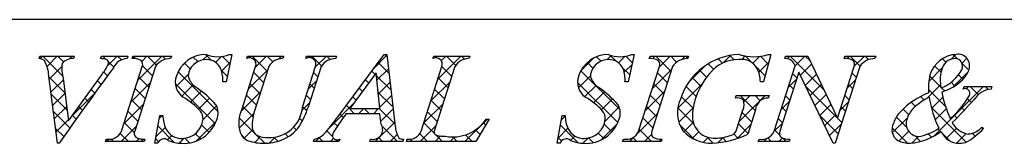
# Model space of a CAD drawing. Units: millimetres. Extents: x 1983 to 2280, y 1426 to 1636.
# Drawn here: x 2197 to 2226, y 1444 to 1448 of the extents above; entities that cross this region are included whole.
import ezdxf

# ---------------------------------------------------------------- set-up
doc = ezdxf.new("R2010")
doc.units = ezdxf.units.MM
doc.layers.add('枠ライン', color=9, linetype='Continuous')
doc.layers.add('枠文字', color=4, linetype='Continuous')

msp = doc.modelspace()

# ---------------------------------------------------------------- linework, layer by layer
at = {"layer": '枠ライン'}
msp.add_line((2271.387, 1447.702), (1991.163, 1447.702), dxfattribs=at)
at = {"layer": '枠文字'}
for p, q in [((2197.598, 1446.546), (2197.621, 1446.619)), ((2197.621, 1446.619), (2198.638, 1446.619)), ((2198.638, 1446.619), (2198.614, 1446.546)), ((2199.417, 1446.546), (2199.441, 1446.619)), ((2199.441, 1446.619), (2200.224, 1446.619)), ((2200.224, 1446.619), (2200.201, 1446.546)), ((2200.35, 1446.546), (2200.373, 1446.619)), ((2200.373, 1446.619), (2201.512, 1446.619)), ((2201.512, 1446.619), (2201.489, 1446.546)), ((2203.303, 1446.673), (2203.126, 1445.859)), ((2203.222, 1446.673), (2203.303, 1446.673)), ((2203.74, 1446.546), (2203.763, 1446.619)), ((2203.763, 1446.619), (2204.826, 1446.619)), ((2204.826, 1446.619), (2204.802, 1446.546)), ((2205.487, 1446.546), (2205.51, 1446.619)), ((2205.51, 1446.619), (2206.397, 1446.619)), ((2206.397, 1446.619), (2206.374, 1446.546)), ((2206.44, 1444.83), (2207.806, 1446.673)), ((2207.806, 1446.673), (2207.882, 1446.673)), ((2207.882, 1446.673), (2208.131, 1444.536)), ((2209.245, 1446.546), (2209.268, 1446.619)), ((2209.268, 1446.619), (2210.331, 1446.619)), ((2210.331, 1446.619), (2210.307, 1446.546)), ((2215.195, 1446.673), (2215.018, 1445.859)), ((2215.114, 1446.673), (2215.195, 1446.673)), ((2215.64, 1446.546), (2215.663, 1446.619)), ((2215.663, 1446.619), (2216.802, 1446.619)), ((2216.802, 1446.619), (2216.779, 1446.546)), ((2219.238, 1446.673), (2219.013, 1445.862)), ((2219.158, 1446.673), (2219.238, 1446.673)), ((2219.649, 1446.546), (2219.672, 1446.619)), ((2219.672, 1446.619), (2220.326, 1446.619)), ((2220.326, 1446.619), (2221.202, 1444.78)), ((2221.404, 1446.546), (2221.427, 1446.619)), ((2221.427, 1446.619), (2222.337, 1446.619)), ((2222.337, 1446.619), (2222.313, 1446.546)), ((2200.036, 1444.394), (2200.65, 1446.313)), ((2201.04, 1446.313), (2200.426, 1444.394)), ((2203.599, 1445.056), (2204.002, 1446.313)), ((2204.392, 1446.313), (2203.98, 1445.029)), ((2205.386, 1445.109), (2205.772, 1446.313)), ((2205.94, 1446.313), (2205.554, 1445.109)), ((2208.892, 1444.394), (2209.507, 1446.313)), ((2209.896, 1446.313), (2209.282, 1444.394)), ((2215.325, 1444.394), (2215.94, 1446.313)), ((2216.33, 1446.313), (2215.715, 1444.394)), ((2219.331, 1444.394), (2219.952, 1446.336)), ((2219.952, 1446.336), (2219.934, 1446.374)), ((2221.868, 1446.313), (2221.139, 1444.035)), ((2221.209, 1444.78), (2221.7, 1446.313)), ((2198.143, 1444.035), (2197.88, 1446.103)), ((2198.314, 1445.954), (2198.472, 1444.703)), ((2198.472, 1444.703), (2199.45, 1446.065)), ((2207.568, 1446.122), (2206.792, 1445.071)), ((2207.675, 1445.071), (2207.568, 1446.122)), ((2220.058, 1446.141), (2219.499, 1444.394)), ((2220.066, 1446.141), (2220.058, 1446.141)), ((2221.081, 1444.035), (2220.066, 1446.141)), ((2203.126, 1445.859), (2203.031, 1445.859)), ((2215.018, 1445.859), (2214.923, 1445.859)), ((2219.013, 1445.862), (2218.925, 1445.862)), ((2224.922, 1445.644), (2224.946, 1445.717)), ((2224.946, 1445.717), (2225.771, 1445.717)), ((2225.771, 1445.717), (2225.748, 1445.644)), ((2218.185, 1445.377), (2218.208, 1445.45)), ((2218.208, 1445.45), (2219.183, 1445.45)), ((2219.183, 1445.45), (2219.16, 1445.377)), ((2201.025, 1444.035), (2201.173, 1444.857)), ((2201.173, 1444.857), (2201.261, 1444.857)), ((2207.678, 1444.914), (2206.677, 1444.914)), ((2206.792, 1445.071), (2207.675, 1445.071)), ((2207.712, 1444.589), (2207.678, 1444.914)), ((2212.916, 1444.035), (2213.065, 1444.857)), ((2213.065, 1444.857), (2213.153, 1444.857)), ((2218.229, 1444.463), (2218.411, 1445.032)), ((2218.782, 1445.032), (2218.55, 1444.306)), ((2210.911, 1444.754), (2210.515, 1444.089)), ((2210.815, 1444.754), (2210.911, 1444.754)), ((2221.202, 1444.78), (2221.209, 1444.78)), ((2225.478, 1444.513), (2225.521, 1444.471)), ((2198.193, 1444.035), (2198.143, 1444.035)), ((2199.563, 1444.089), (2199.586, 1444.162)), ((2200.702, 1444.089), (2199.563, 1444.089)), ((2200.725, 1444.162), (2200.702, 1444.089)), ((2201.109, 1444.035), (2201.025, 1444.035)), ((2205.709, 1444.089), (2205.732, 1444.162)), ((2206.466, 1444.089), (2205.709, 1444.089)), ((2206.489, 1444.162), (2206.466, 1444.089)), ((2207.376, 1444.089), (2207.399, 1444.162)), ((2208.35, 1444.089), (2207.376, 1444.089)), ((2208.374, 1444.162), (2208.35, 1444.089)), ((2208.458, 1444.089), (2208.481, 1444.162)), ((2210.515, 1444.089), (2208.458, 1444.089)), ((2213.001, 1444.035), (2212.916, 1444.035)), ((2214.853, 1444.089), (2214.876, 1444.162)), ((2215.992, 1444.089), (2214.853, 1444.089)), ((2216.015, 1444.162), (2215.992, 1444.089)), ((2218.862, 1444.089), (2218.885, 1444.162)), ((2219.772, 1444.089), (2218.862, 1444.089)), ((2219.795, 1444.162), (2219.772, 1444.089)), ((2221.139, 1444.035), (2221.081, 1444.035))]:
    msp.add_line(p, q, dxfattribs=at)
at = {"layer": '枠文字', "linetype": 'Continuous'}
for p, q in [((2197.623, 1446.546), (2197.696, 1446.619)), ((2198.293, 1446.038), (2197.713, 1446.619)), ((2197.834, 1446.315), (2198.138, 1446.619)), ((2198.325, 1446.448), (2198.154, 1446.619)), ((2198.497, 1446.536), (2198.58, 1446.619)), ((2198.627, 1446.588), (2198.596, 1446.619)), ((2199.43, 1446.585), (2199.463, 1446.619)), ((2199.577, 1446.523), (2199.48, 1446.619)), ((2199.619, 1446.333), (2199.905, 1446.619)), ((2200.033, 1446.509), (2199.922, 1446.619)), ((2200.437, 1446.547), (2200.371, 1446.612)), ((2200.52, 1445.908), (2201.231, 1446.619)), ((2200.634, 1446.464), (2200.789, 1446.619)), ((2201.07, 1446.355), (2200.806, 1446.619)), ((2201.338, 1446.529), (2201.248, 1446.619)), ((2202.294, 1446.457), (2202.16, 1446.591)), ((2202.445, 1446.507), (2202.591, 1446.653)), ((2202.698, 1446.495), (2202.52, 1446.672)), ((2202.817, 1446.436), (2202.989, 1446.609)), ((2203.242, 1446.393), (2203.021, 1446.614)), ((2203.833, 1446.569), (2203.883, 1446.619)), ((2204.346, 1446.172), (2203.9, 1446.619)), ((2203.994, 1446.288), (2204.325, 1446.619)), ((2204.509, 1446.452), (2204.342, 1446.619)), ((2204.682, 1446.535), (2204.767, 1446.619)), ((2204.815, 1446.587), (2204.784, 1446.619)), ((2205.608, 1446.576), (2205.651, 1446.619)), ((2205.953, 1446.333), (2205.667, 1446.619)), ((2205.765, 1446.291), (2206.093, 1446.619)), ((2206.206, 1446.523), (2206.109, 1446.619)), ((2207.495, 1446.254), (2207.885, 1446.644)), ((2207.889, 1446.607), (2207.823, 1446.673)), ((2209.266, 1446.556), (2209.252, 1446.57)), ((2209.385, 1445.934), (2210.07, 1446.619)), ((2209.491, 1446.481), (2209.628, 1446.619)), ((2209.917, 1446.347), (2209.645, 1446.619)), ((2210.175, 1446.531), (2210.087, 1446.619)), ((2213.622, 1446.193), (2213.987, 1446.558)), ((2214.214, 1446.47), (2214.08, 1446.603)), ((2214.384, 1446.513), (2214.513, 1446.643)), ((2214.659, 1446.466), (2214.466, 1446.66)), ((2214.732, 1446.419), (2214.929, 1446.617)), ((2215.141, 1446.426), (2214.947, 1446.62)), ((2215.741, 1446.545), (2215.815, 1446.619)), ((2216.283, 1446.168), (2215.832, 1446.619)), ((2215.934, 1446.296), (2216.257, 1446.619)), ((2216.45, 1446.443), (2216.274, 1446.619)), ((2216.602, 1446.522), (2216.699, 1446.619)), ((2216.781, 1446.554), (2216.716, 1446.619)), ((2217.808, 1446.411), (2217.679, 1446.54)), ((2217.825, 1446.418), (2218.051, 1446.645)), ((2218.15, 1446.511), (2218.021, 1446.64)), ((2218.373, 1446.525), (2218.474, 1446.626)), ((2218.681, 1446.421), (2218.477, 1446.626)), ((2218.698, 1446.408), (2218.904, 1446.614)), ((2219.158, 1446.386), (2218.927, 1446.617)), ((2219.717, 1446.543), (2219.793, 1446.619)), ((2220.795, 1445.633), (2219.81, 1446.619)), ((2219.952, 1446.336), (2220.235, 1446.619)), ((2220.393, 1446.477), (2220.252, 1446.619)), ((2221.488, 1446.546), (2221.56, 1446.619)), ((2221.874, 1446.323), (2221.577, 1446.619)), ((2221.702, 1446.318), (2222.002, 1446.619)), ((2222.122, 1446.516), (2222.019, 1446.619)), ((2224.408, 1446.439), (2224.308, 1446.54)), ((2224.566, 1446.531), (2224.707, 1446.672)), ((2224.754, 1446.536), (2224.628, 1446.662)), ((2224.887, 1446.409), (2225.033, 1446.556)), ((2197.901, 1445.94), (2198.273, 1446.313)), ((2199.806, 1446.293), (2199.65, 1446.449)), ((2200.95, 1446.033), (2200.655, 1446.328)), ((2201.802, 1446.306), (2201.981, 1446.485)), ((2202.068, 1446.241), (2201.896, 1446.412)), ((2202.997, 1446.175), (2203.249, 1446.427)), ((2207.59, 1445.906), (2207.931, 1446.248)), ((2207.948, 1446.106), (2207.625, 1446.429)), ((2209.802, 1446.02), (2209.507, 1446.315)), ((2213.975, 1446.266), (2213.81, 1446.432)), ((2215.062, 1446.063), (2214.85, 1446.275)), ((2214.898, 1446.143), (2215.13, 1446.376)), ((2216.804, 1445.84), (2217.304, 1446.34)), ((2217.543, 1446.233), (2217.385, 1446.392)), ((2219.062, 1446.04), (2218.8, 1446.302)), ((2218.876, 1446.144), (2219.174, 1446.442)), ((2220.109, 1446.051), (2220.439, 1446.381)), ((2223.905, 1445.87), (2224.294, 1446.259)), ((2224.266, 1446.14), (2224.076, 1446.33)), ((2225.086, 1446.204), (2224.891, 1446.399)), ((2198.368, 1445.521), (2197.893, 1445.996)), ((2199.622, 1446.035), (2199.51, 1446.148)), ((2200.843, 1445.698), (2200.547, 1445.994)), ((2201.645, 1445.707), (2202.012, 1446.073)), ((2202.889, 1444.978), (2201.71, 1446.157)), ((2203.163, 1446.03), (2202.987, 1446.206)), ((2203.785, 1445.637), (2204.359, 1446.211)), ((2204.239, 1445.838), (2203.944, 1446.133)), ((2205.841, 1446.004), (2205.713, 1446.131)), ((2207.535, 1446.077), (2207.437, 1446.175)), ((2208.006, 1445.606), (2207.577, 1446.036)), ((2209.695, 1445.685), (2209.4, 1445.98)), ((2213.546, 1445.676), (2213.903, 1446.033)), ((2214.775, 1445.024), (2213.616, 1446.183)), ((2215.726, 1445.646), (2216.3, 1446.219)), ((2216.176, 1445.833), (2215.881, 1446.129)), ((2217.163, 1445.73), (2216.911, 1445.982)), ((2217.336, 1445.999), (2217.13, 1446.205)), ((2220.006, 1445.98), (2219.879, 1446.108)), ((2220.253, 1445.753), (2220.582, 1446.082)), ((2221.764, 1445.99), (2221.637, 1446.117)), ((2224.263, 1445.701), (2223.93, 1446.034)), ((2224.634, 1445.715), (2225.062, 1446.143)), ((2224.916, 1445.932), (2224.784, 1446.064)), ((2197.95, 1445.548), (2198.319, 1445.916)), ((2199.435, 1445.78), (2199.325, 1445.891)), ((2200.312, 1445.258), (2200.886, 1445.831)), ((2200.736, 1445.363), (2200.44, 1445.659)), ((2202.804, 1444.621), (2201.629, 1445.796)), ((2201.817, 1445.437), (2202.154, 1445.774)), ((2203.123, 1445.859), (2203.127, 1445.863)), ((2204.132, 1445.503), (2203.837, 1445.798)), ((2205.556, 1445.641), (2205.803, 1445.888)), ((2205.733, 1445.669), (2205.606, 1445.796)), ((2207.159, 1445.569), (2207.061, 1445.668)), ((2207.347, 1445.823), (2207.249, 1445.921)), ((2207.631, 1445.505), (2207.977, 1445.852)), ((2209.177, 1445.284), (2209.75, 1445.857)), ((2214.709, 1444.648), (2213.518, 1445.839)), ((2213.731, 1445.419), (2214.066, 1445.754)), ((2216.069, 1445.499), (2215.773, 1445.794)), ((2216.48, 1445.074), (2217.197, 1445.791)), ((2217.027, 1445.424), (2216.729, 1445.722)), ((2219.744, 1445.686), (2219.991, 1445.934)), ((2219.899, 1445.646), (2219.772, 1445.773)), ((2221.198, 1444.789), (2220.271, 1445.716)), ((2220.397, 1445.455), (2220.724, 1445.783)), ((2221.493, 1445.667), (2221.74, 1445.915)), ((2221.657, 1445.655), (2221.53, 1445.783)), ((2223.832, 1445.355), (2224.25, 1445.773)), ((2224.053, 1444.25), (2225.52, 1445.717)), ((2224.376, 1445.588), (2224.28, 1445.684)), ((2224.669, 1445.737), (2224.562, 1445.844)), ((2225.014, 1445.653), (2225.078, 1445.717)), ((2225.368, 1445.48), (2225.131, 1445.717)), ((2225.66, 1445.63), (2225.573, 1445.717)), ((2198.432, 1445.015), (2197.958, 1445.49)), ((2198, 1445.156), (2198.368, 1445.524)), ((2198.574, 1444.845), (2199.241, 1445.513)), ((2199.064, 1445.267), (2198.955, 1445.376)), ((2199.249, 1445.524), (2199.14, 1445.634)), ((2202.079, 1445.257), (2202.401, 1445.579)), ((2202.314, 1445.05), (2202.638, 1445.374)), ((2203.565, 1444.975), (2204.15, 1445.561)), ((2204.024, 1445.168), (2203.729, 1445.463)), ((2205.626, 1445.335), (2205.499, 1445.462)), ((2206.972, 1445.315), (2206.873, 1445.414)), ((2208.064, 1445.106), (2207.627, 1445.544)), ((2207.671, 1445.104), (2208.023, 1445.456)), ((2209.588, 1445.35), (2209.293, 1445.645)), ((2213.994, 1445.24), (2214.316, 1445.561)), ((2215.517, 1444.995), (2216.091, 1445.569)), ((2215.961, 1445.164), (2215.666, 1445.459)), ((2216.935, 1445.074), (2216.588, 1445.421)), ((2218.299, 1444.683), (2219.065, 1445.45)), ((2218.773, 1445.004), (2218.327, 1445.45)), ((2218.436, 1445.263), (2218.623, 1445.45)), ((2218.921, 1445.297), (2218.769, 1445.45)), ((2219.792, 1445.311), (2219.665, 1445.438)), ((2220.54, 1445.157), (2220.867, 1445.483)), ((2221.55, 1445.32), (2221.423, 1445.448)), ((2223.765, 1445.315), (2223.659, 1445.421)), ((2224.404, 1445.118), (2223.894, 1445.628)), ((2223.985, 1445.066), (2224.321, 1445.402)), ((2198.05, 1444.764), (2198.418, 1445.131)), ((2198.88, 1445.01), (2198.77, 1445.119)), ((2200.104, 1444.608), (2200.678, 1445.181)), ((2200.629, 1445.029), (2200.333, 1445.324)), ((2202.448, 1444.742), (2202.848, 1445.142)), ((2203.926, 1444.824), (2203.622, 1445.129)), ((2205.374, 1445.016), (2205.595, 1445.237)), ((2205.517, 1445.001), (2205.391, 1445.127)), ((2206.202, 1444.518), (2206.896, 1445.213)), ((2206.93, 1444.914), (2206.684, 1445.16)), ((2208.968, 1444.633), (2209.542, 1445.207)), ((2209.481, 1445.016), (2209.185, 1445.311)), ((2214.226, 1445.03), (2214.551, 1445.355)), ((2214.333, 1444.695), (2214.751, 1445.113)), ((2215.854, 1444.829), (2215.559, 1445.125)), ((2216.953, 1444.614), (2216.482, 1445.086)), ((2216.512, 1444.664), (2216.937, 1445.089)), ((2219.536, 1445.036), (2219.783, 1445.284)), ((2219.685, 1444.976), (2219.557, 1445.103)), ((2220.684, 1444.859), (2221.009, 1445.184)), ((2221.285, 1445.017), (2221.532, 1445.265)), ((2221.443, 1444.986), (2221.315, 1445.113)), ((2223.51, 1445.129), (2223.386, 1445.252)), ((2225.01, 1444.07), (2223.975, 1445.106)), ((2224.952, 1445.013), (2224.863, 1445.101)), ((2225.164, 1445.242), (2225.048, 1445.358)), ((2198.513, 1444.493), (2198.022, 1444.983)), ((2198.696, 1444.752), (2198.586, 1444.862)), ((2200.522, 1444.694), (2200.226, 1444.989)), ((2201.159, 1444.779), (2201.237, 1444.857)), ((2201.261, 1444.838), (2201.242, 1444.857)), ((2203.515, 1444.484), (2203.947, 1444.915)), ((2203.949, 1444.36), (2203.517, 1444.792)), ((2206.599, 1444.803), (2206.496, 1444.906)), ((2207.04, 1444.914), (2207.197, 1445.071)), ((2207.372, 1444.914), (2207.215, 1445.071)), ((2207.482, 1444.914), (2207.639, 1445.071)), ((2208.123, 1444.606), (2207.657, 1445.071)), ((2207.701, 1444.692), (2208.07, 1445.06)), ((2209.373, 1444.681), (2209.078, 1444.976)), ((2213.042, 1444.729), (2213.153, 1444.841)), ((2215.281, 1444.317), (2215.883, 1444.919)), ((2215.747, 1444.495), (2215.451, 1444.79)), ((2218.666, 1444.669), (2218.385, 1444.95)), ((2221.229, 1444.316), (2220.682, 1444.863)), ((2220.828, 1444.56), (2221.152, 1444.885)), ((2222.825, 1444.348), (2223.272, 1444.795)), ((2223.253, 1444.501), (2222.945, 1444.809)), ((2223.312, 1444.884), (2223.146, 1445.051)), ((2224.094, 1444.733), (2224.423, 1445.062)), ((2224.734, 1444.788), (2224.651, 1444.871)), ((2198.1, 1444.372), (2198.467, 1444.739)), ((2200.027, 1444.089), (2200.47, 1444.532)), ((2200.414, 1444.359), (2200.119, 1444.654)), ((2201.062, 1444.24), (2201.33, 1444.508)), ((2201.596, 1444.062), (2201.116, 1444.541)), ((2202.254, 1444.106), (2202.831, 1444.684)), ((2202.625, 1444.358), (2202.407, 1444.576)), ((2205.208, 1444.427), (2205.121, 1444.513)), ((2205.383, 1444.693), (2205.299, 1444.777)), ((2206.421, 1444.539), (2206.308, 1444.653)), ((2207.54, 1444.089), (2208.116, 1444.665)), ((2208.198, 1444.089), (2207.732, 1444.555)), ((2208.866, 1444.089), (2209.334, 1444.557)), ((2209.287, 1444.325), (2208.971, 1444.641)), ((2210.192, 1444.089), (2210.857, 1444.754)), ((2210.804, 1444.576), (2210.735, 1444.645)), ((2213.539, 1444.051), (2213.014, 1444.576)), ((2214.217, 1444.136), (2214.693, 1444.612)), ((2214.537, 1444.379), (2214.31, 1444.606)), ((2216.966, 1444.16), (2216.541, 1444.584)), ((2216.665, 1444.375), (2216.941, 1444.651)), ((2218.239, 1444.181), (2218.637, 1444.579)), ((2218.559, 1444.334), (2218.277, 1444.615)), ((2219.328, 1444.386), (2219.575, 1444.634)), ((2219.578, 1444.641), (2219.45, 1444.768)), ((2220.971, 1444.262), (2221.324, 1444.615)), ((2221.336, 1444.651), (2221.206, 1444.78)), ((2223.275, 1444.038), (2222.818, 1444.495)), ((2225.508, 1444.456), (2225.465, 1444.499)), ((2198.331, 1444.233), (2198.087, 1444.477)), ((2200.243, 1444.089), (2200.001, 1444.33)), ((2201.399, 1444.135), (2201.527, 1444.263)), ((2202.377, 1444.164), (2202.219, 1444.322)), ((2203.726, 1444.141), (2203.574, 1444.293)), ((2203.661, 1444.188), (2203.91, 1444.437)), ((2203.976, 1444.061), (2204.149, 1444.233)), ((2204.274, 1444.035), (2204.022, 1444.287)), ((2204.401, 1444.044), (2204.579, 1444.221)), ((2204.656, 1444.095), (2204.536, 1444.215)), ((2204.965, 1444.228), (2204.871, 1444.322)), ((2205.772, 1444.089), (2205.905, 1444.222)), ((2205.988, 1444.089), (2205.872, 1444.205)), ((2206.278, 1444.241), (2206.111, 1444.408)), ((2207.756, 1444.089), (2207.641, 1444.203)), ((2207.982, 1444.089), (2208.188, 1444.295)), ((2209.081, 1444.089), (2208.852, 1444.318)), ((2209.308, 1444.089), (2209.472, 1444.253)), ((2209.523, 1444.089), (2209.326, 1444.286)), ((2209.75, 1444.089), (2209.886, 1444.225)), ((2209.965, 1444.089), (2209.83, 1444.224)), ((2210.407, 1444.089), (2210.211, 1444.285)), ((2210.64, 1444.298), (2210.504, 1444.434)), ((2212.944, 1444.189), (2213.234, 1444.48)), ((2213.042, 1444.106), (2212.946, 1444.202)), ((2213.315, 1444.119), (2213.444, 1444.248)), ((2214.295, 1444.179), (2214.133, 1444.34)), ((2215.053, 1444.089), (2215.191, 1444.227)), ((2215.269, 1444.089), (2215.154, 1444.203)), ((2215.711, 1444.089), (2215.344, 1444.455)), ((2215.495, 1444.089), (2215.706, 1444.3)), ((2216.917, 1444.185), (2217.105, 1444.373)), ((2217.237, 1444.063), (2217.386, 1444.212)), ((2217.53, 1444.037), (2217.342, 1444.225)), ((2217.667, 1444.051), (2217.825, 1444.209)), ((2217.916, 1444.093), (2217.803, 1444.206)), ((2218.262, 1444.189), (2218.139, 1444.312)), ((2219.493, 1444.284), (2219.343, 1444.434)), ((2223.021, 1444.102), (2223.31, 1444.391)), ((2223.401, 1444.04), (2223.601, 1444.24)), ((2223.662, 1444.092), (2223.499, 1444.255)), ((2223.983, 1444.214), (2223.884, 1444.312)), ((2224.258, 1444.38), (2224.173, 1444.465)), ((2224.538, 1444.1), (2224.281, 1444.357)), ((2224.423, 1444.178), (2224.725, 1444.48)), ((2224.727, 1444.041), (2225.01, 1444.323)), ((2225.276, 1444.246), (2225.189, 1444.333)), ((2199.585, 1444.089), (2199.649, 1444.153)), ((2199.801, 1444.089), (2199.732, 1444.157)), ((2200.469, 1444.089), (2200.557, 1444.177)), ((2200.685, 1444.089), (2200.608, 1444.165)), ((2201.132, 1444.083), (2201.048, 1444.167)), ((2201.744, 1444.038), (2201.89, 1444.184)), ((2202.05, 1444.049), (2201.912, 1444.187)), ((2206.214, 1444.089), (2206.309, 1444.184)), ((2206.43, 1444.089), (2206.376, 1444.143)), ((2208.473, 1444.139), (2208.494, 1444.159)), ((2208.64, 1444.089), (2208.571, 1444.157)), ((2213.674, 1444.036), (2213.829, 1444.191)), ((2213.977, 1444.055), (2213.839, 1444.193)), ((2215.937, 1444.089), (2216.009, 1444.161)), ((2219.03, 1444.089), (2219.129, 1444.187)), ((2219.246, 1444.089), (2219.142, 1444.193)), ((2219.472, 1444.089), (2219.58, 1444.196)), ((2219.688, 1444.089), (2219.582, 1444.195))]:
    msp.add_line(p, q, dxfattribs=at)
at = {"layer": '枠文字'}
for centre, radius, start, end in [((2197.607, 1446.324), 0.222, 47.09, 92.33), ((2198.589, 1446.145), 0.402, 86.374, 139.707), ((2199.43, 1446.081), 0.465, 69.69, 91.624), ((2200.215, 1446.09), 0.456, 91.766, 156.666), ((2200.395, 1446.123), 0.425, 58.833, 96.087), ((2201.471, 1446.032), 0.515, 87.914, 146.855), ((2202.54, 1445.747), 0.925, 89.936, 161.953), ((2202.882, 1447.464), 0.861, 246.72, 293.28), ((2203.828, 1446.382), 0.186, 338.287, 118.409), ((2204.786, 1446.096), 0.45, 87.955, 151.161), ((2205.591, 1446.383), 0.194, 338.853, 122.621), ((2206.357, 1446.057), 0.489, 88.014, 148.452), ((2209.333, 1446.382), 0.186, 338.287, 118.409), ((2210.291, 1446.096), 0.45, 87.955, 151.161), ((2214.433, 1445.747), 0.926, 89.926, 161.942), ((2214.774, 1447.463), 0.861, 246.72, 293.28), ((2215.686, 1446.126), 0.422, 58.704, 96.181), ((2216.76, 1446.034), 0.512, 87.843, 146.998), ((2218.386, 1444.759), 1.916, 92.627, 162.147), ((2218.728, 1447.957), 1.354, 251.484, 288.516), ((2219.672, 1446.262), 0.285, 23.197, 94.591), ((2221.447, 1446.128), 0.421, 58.69, 95.944), ((2222.295, 1446.039), 0.508, 87.917, 147.286), ((2224.777, 1445.792), 0.883, 93.908, 161.964), ((2224.692, 1446.133), 0.417, 89.91, 172.536), ((2224.669, 1446.314), 0.238, 339.2, 84.357), ((2224.773, 1446.337), 0.34, 338.736, 99.533), ((2196.915, 1446.008), 0.969, 5.611, 29.587), ((2278.844, 1387.905), 98.261, 143.559, 145.164), ((2199.361, 1446.253), 1.089, 171.986, 195.962), ((2198.056, 1447.134), 1.757, 322.513, 334.648), ((2199.552, 1446.424), 0.101, 335.14, 66.854), ((2200.508, 1446.375), 0.155, 336.347, 46.285), ((2202.541, 1445.971), 0.545, 89.57, 160.964), ((2202.563, 1446.071), 0.445, 21.738, 92.301), ((2214.433, 1445.971), 0.545, 89.552, 160.946), ((2214.455, 1446.071), 0.445, 21.745, 92.308), ((2215.797, 1446.375), 0.156, 336.569, 46.09), ((2218.288, 1445.409), 1.111, 90.027, 141.185), ((2218.363, 1445.984), 0.541, 30.053, 98.11), ((2217.926, 1445.832), 1, 1.74, 25.036), ((2221.557, 1446.376), 0.156, 336.441, 45.753), ((2202.163, 1445.846), 0.536, 159.516, 235.449), ((2202.31, 1446.054), 0.299, 161.545, 207.886), ((2202.157, 1445.926), 0.876, 355.62, 20.729), ((2214.055, 1445.846), 0.536, 159.527, 235.46), ((2214.203, 1446.055), 0.3, 161.723, 207.844), ((2214.049, 1445.926), 0.876, 355.604, 20.713), ((2219.047, 1444.708), 2.144, 139.311, 163.514), ((2225.766, 1445.668), 1.872, 167.749, 184.222), ((2225.25, 1445.914), 1.01, 164.286, 193.463), ((2223.823, 1446.812), 1.218, 291.459, 331.386), ((2224.41, 1446.436), 0.715, 313.403, 341.903), ((2202.693, 1446.301), 0.754, 210.83, 236.618), ((2200.277, 1442.876), 3.437, 42.033, 54.397), ((2214.585, 1446.301), 0.754, 210.88, 236.668), ((2212.17, 1442.878), 3.436, 42.019, 54.383), ((2223.785, 1447.118), 1.64, 287.805, 312.914), ((2224.981, 1445.517), 0.14, 334.644, 114.612), ((2200.799, 1443.575), 2.114, 42.078, 59.918), ((2212.692, 1443.576), 2.114, 42.072, 59.912), ((2218.239, 1445.089), 0.293, 50.281, 100.566), ((2219.151, 1445.007), 0.37, 88.65, 176.053), ((2224.709, 1443.425), 2.255, 111.044, 136.832), ((2224.888, 1443.506), 2.129, 117.193, 132.754), ((2227.046, 1445.887), 3.169, 188.85, 206.234), ((2228.117, 1446.351), 3.912, 191.711, 203.846), ((2222.86, 1446.733), 2.584, 310.522, 330.411), ((2225.812, 1444.974), 0.673, 95.429, 148.762), ((2202.373, 1444.935), 0.518, 337.25, 27.971), ((2204.41, 1445.185), 0.979, 268.139, 355.542), ((2203.016, 1445.906), 2.66, 328.836, 342.57), ((2214.267, 1444.935), 0.516, 337.133, 28.072), ((2217.416, 1444.942), 0.945, 154.676, 215.328), ((2218.463, 1444.843), 1.545, 162.175, 180.471), ((2217.992, 1445.195), 0.45, 338.818, 15.402), ((2215.03, 1454.393), 13.654, 314.481, 318.377), ((2202.215, 1444.864), 0.954, 180.426, 204.629), ((2202.068, 1444.757), 0.381, 358.266, 37.971), ((2204.501, 1444.633), 0.997, 154.881, 195.919), ((2205.597, 1444.498), 1.702, 161.834, 179.446), ((2200.644, 1449.008), 7.145, 319.401, 324.214), ((2221.291, 1434.706), 17.827, 145.064, 147.356), ((2214.107, 1444.865), 0.954, 180.462, 204.665), ((2213.96, 1444.757), 0.381, 358.261, 37.966), ((2217.55, 1444.822), 0.632, 179.278, 274.468), ((2223.712, 1444.361), 0.888, 136.854, 161.737), ((2224.069, 1444.49), 0.853, 137.195, 162.531), ((2201.875, 1445.063), 1.029, 266.908, 341.404), ((2201.822, 1444.811), 0.63, 271.276, 354.102), ((2204.193, 1444.531), 0.298, 183.044, 239.62), ((2204.37, 1445.204), 1.143, 290.606, 323.832), ((2207.477, 1444.433), 0.282, 254.077, 33.583), ((2208.857, 1444.583), 0.728, 183.735, 211.784), ((2209.837, 1445.391), 1.167, 259.088, 326.935), ((2213.769, 1445.06), 1.027, 266.805, 341.506), ((2213.714, 1444.811), 0.63, 271.276, 354.102), ((2223.2, 1444.441), 0.386, 149.051, 237.243), ((2223.62, 1444.622), 0.386, 161.257, 264.75), ((2225.173, 1444.953), 0.651, 207.644, 260.76), ((2225.015, 1444.934), 0.625, 274.889, 317.7), ((2199.671, 1444.549), 0.396, 257.685, 337.084), ((2200.568, 1444.333), 0.156, 156.569, 226.09), ((2200.68, 1444.581), 0.422, 238.703, 276.18), ((2201.808, 1444.692), 0.512, 206.102, 273.109), ((2203.945, 1444.511), 0.43, 200.7, 247.92), ((2204.341, 1444.897), 0.691, 244.38, 273.106), ((2205.639, 1444.707), 0.553, 279.711, 320.971), ((2206.412, 1444.277), 0.139, 161.295, 303.705), ((2208.356, 1444.359), 0.198, 233.505, 275.208), ((2208.545, 1444.528), 0.372, 260.021, 339.013), ((2209.367, 1444.365), 0.0893, 161.021, 261.34), ((2209.592, 1445.133), 0.889, 254.438, 271.594), ((2213.7, 1444.692), 0.512, 206.106, 273.114), ((2214.96, 1444.549), 0.396, 257.703, 337.102), ((2215.857, 1444.332), 0.155, 156.347, 226.285), ((2215.97, 1444.585), 0.425, 238.832, 276.086), ((2217.493, 1445.213), 1.178, 223.946, 270.286), ((2217.31, 1446.94), 2.911, 273.733, 295.213), ((2217.624, 1445.359), 1.167, 268.797, 291.866), ((2218.01, 1444.491), 0.22, 282.575, 352.721), ((2218.968, 1444.547), 0.395, 257.985, 337.181), ((2219.641, 1444.332), 0.155, 156.385, 225.906), ((2219.752, 1444.58), 0.42, 238.681, 275.936), ((2223.175, 1445.862), 1.836, 275.557, 306.536), ((2223.42, 1445.541), 1.314, 277.199, 306.601), ((2224.808, 1444.627), 0.591, 203.872, 270.037), ((2223.766, 1446.143), 2.425, 301.982, 316.401), ((2201.292, 1443.975), 0.193, 49.375, 161.784), ((2201.826, 1445.043), 1.008, 246.122, 269.645), ((2204.241, 1445.421), 1.386, 250.74, 270.402), ((2204.244, 1445.49), 1.455, 270.258, 291.283), ((2213.184, 1443.975), 0.193, 49.369, 161.778), ((2213.718, 1445.043), 1.008, 246.118, 269.641), ((2223.341, 1444.83), 0.795, 243.882, 270.801), ((2224.811, 1444.623), 0.588, 269.818, 294.021)]:
    msp.add_arc(centre, radius, start, end, dxfattribs=at)

doc.saveas('drawing.dxf')
